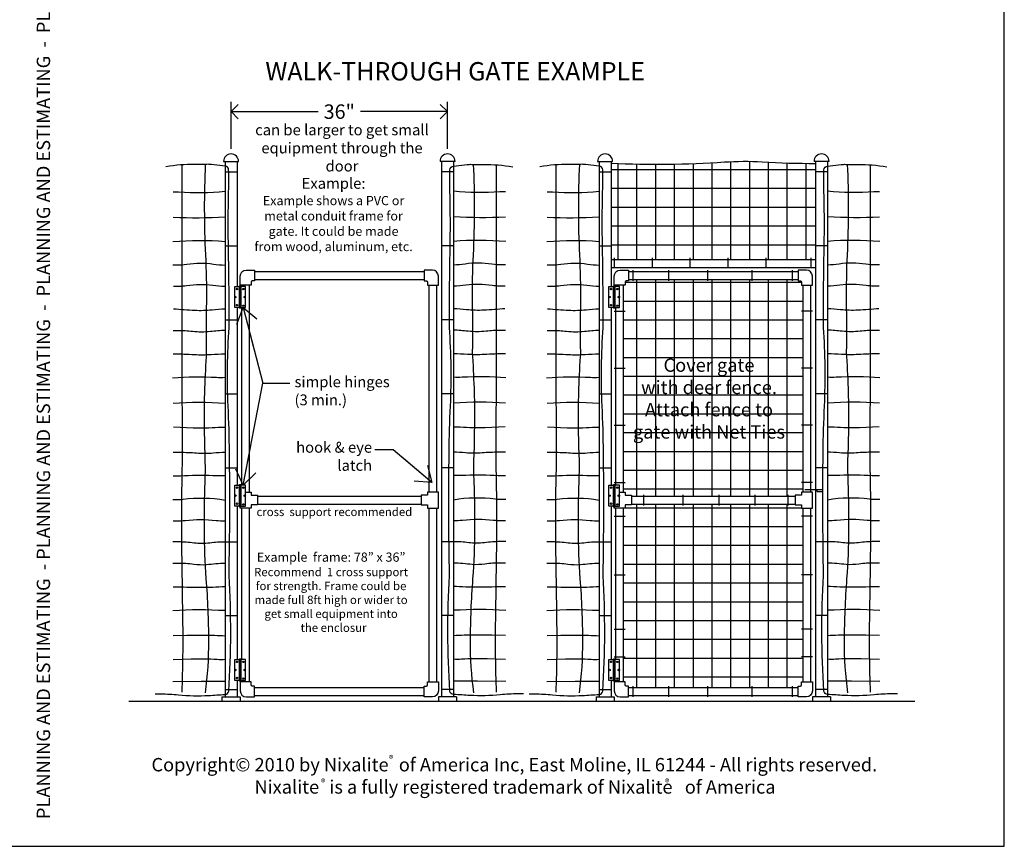
# Model space of a CAD drawing. Units: inches. Extents: x 0 to 68, y 0 to 42.5.
# Drawn here: x 43.4 to 68, y 0 to 20.6 of the extents above; entities that cross this region are included whole.
import ezdxf

# ---------------------------------------------------------------- set-up
doc = ezdxf.new("R2010")
doc.units = ezdxf.units.IN
doc.header["$LTSCALE"] = 6
doc.header["$MEASUREMENT"] = 0
doc.layers.get('0').update_dxf_attribs({"linetype": 'CONTINUOUS'})
doc.layers.get('Defpoints').update_dxf_attribs({"linetype": 'CONTINUOUS'})
for name, color, linetype in [('DIMS', 1, 'CONTINUOUS'), ('OBJ-2', 6, 'CONTINUOUS'), ('OBJ-3', 4, 'CONTINUOUS'), ('TEXT', 7, 'CONTINUOUS'), ('TTLB', 5, 'CONTINUOUS')]:
    doc.layers.add(name, color=color, linetype=linetype)
doc.styles.get("Standard").update_dxf_attribs({"font": 'ARIAL.TTF'})
doc.dimstyles.get("Standard").update_dxf_attribs({"dimtxt": 0.18, "dimasz": 0.18, "dimexe": 0.18, "dimexo": 0.0625, "dimgap": 0.09, "dimtad": 0, "dimtih": 1, "dimtoh": 1, "dimdec": 4, "dimzin": 0, "dimdsep": 46, "dimtxsty": 'Standard', "dimcen": 0.09, "dimadec": 0, "dimazin": 0, "dimtfac": 1, "dimtdec": 4, "dimtofl": 0, "dimtmove": 0, "dimatfit": 3, "dimfxl": 1, "dimtolj": 1, "dimtzin": 0, "dimarcsym": 0})
pattern_1 = [(90, (-32.5691, 15.00893), (-0.46875, 1e-16), []), (180, (-32.5691, 15.00893), (-1e-16, -0.46875), [])]

# ---------------------------------------------------------------- blocks, each defined once
blk = doc.blocks.new('_Open90')
at = {"color": 0, "linetype": 'ByBlock', "lineweight": -2}
for p, q in [((0, 0), (-1, 0)), ((-0.5, 0.5), (0, 0)), ((0, 0), (-0.5, -0.5))]:
    blk.add_line(p, q, dxfattribs=at)
blk = doc.blocks.new('*D8')
at = {"layer": 'Defpoints', "color": 0}
for p in [(54.111, 18.329), (48.711, 17.275), (54.111, 17.275)]:
    blk.add_point(p, dxfattribs=at)
at = {"layer": 'DIMS', "color": 0}
for p, q in [((48.711, 17.4), (48.711, 18.569)), ((54.111, 17.4), (54.111, 18.569)), ((49.071, 18.329), (50.885, 18.329)), ((53.751, 18.329), (51.938, 18.329))]:
    blk.add_line(p, q, dxfattribs=at)
at = {"layer": 'DIMS', "color": 0, "xscale": 0.36, "yscale": 0.36, "zscale": 0.36, "rotation": 180}
blk.add_blockref('_Open90', (48.711, 18.329), dxfattribs=at)
at = {"layer": 'DIMS', "color": 0, "xscale": 0.36, "yscale": 0.36, "zscale": 0.36}
blk.add_blockref('_Open90', (54.111, 18.329), dxfattribs=at)
at = {"layer": 'DIMS', "color": 0, "insert": (51.411, 18.329), "char_height": 0.36, "attachment_point": 5}
blk.add_mtext('\\A1;36"', dxfattribs=at)

msp = doc.modelspace()

# ---------------------------------------------------------------- hatches: boundary and pattern name
at = {"layer": 'OBJ-3'}
h = msp.add_hatch(dxfattribs=at)
h.set_pattern_fill('ANSI37', color=256, scale=3.75, angle=45, style=0)
h.set_pattern_definition(pattern_1)
h.paths.add_polyline_path([(63.29139, 17.03831, -0.015682), (61.96113, 17.0761, 0.03187775), (61.01651, 17.07234, -0.02869002), (58.19139, 17.0431), (58.19139, 14.63621), (63.29139, 14.63621)])
h = msp.add_hatch(dxfattribs=at)
h.set_pattern_fill('ANSI37', color=256, scale=3.75, angle=45, style=0)
h.set_pattern_definition(pattern_1)
h.paths.add_polyline_path([(62.98078, 13.99835), (62.94328, 13.99835), (62.94328, 14.07556, 0.41421356), (62.91328, 14.10556), (62.85858, 14.10556), (62.85858, 14.14306), (58.62419, 14.14306), (58.62419, 14.10556), (58.56949, 14.10556, 0.41421356), (58.53949, 14.07556), (58.53949, 13.99835), (58.50199, 13.99835), (58.50199, 8.8386), (58.53949, 8.8386), (58.53949, 8.7561), (58.70061, 8.7561), (58.70061, 8.7336), (62.78216, 8.7336), (62.78216, 8.7561), (62.94328, 8.7561), (62.94328, 8.8386), (62.98078, 8.8386)])
h = msp.add_hatch(dxfattribs=at)
h.set_pattern_fill('ANSI37', color=256, scale=3.75, angle=45, style=0)
h.set_pattern_definition(pattern_1)
h.paths.add_polyline_path([(62.98078, 8.4336), (62.94328, 8.4336), (62.94328, 8.5161), (62.78216, 8.5161), (62.78216, 8.5386), (58.70061, 8.5386), (58.70061, 8.5161), (58.53949, 8.5161), (58.53949, 8.4336), (58.50199, 8.4336), (58.50199, 4.10344), (58.53949, 4.10344), (58.53949, 4.02623, 0.41421356), (58.56949, 3.99623), (58.62419, 3.99623), (58.62419, 3.95873), (62.85858, 3.95873), (62.85858, 3.99623), (62.91328, 3.99623, 0.41421356), (62.94328, 4.02623), (62.94328, 4.10344), (62.98078, 4.10344)])

# ---------------------------------------------------------------- linework, layer by layer
at = {"layer": 'OBJ-2'}
for points in [[(48.80362, 13.96385), (48.91916, 13.96385), (48.91916, 13.44067), (48.80362, 13.44067)], [(49.07219, 13.96385), (48.95666, 13.96385), (48.95666, 13.44067), (49.07219, 13.44067)], [(58.13362, 13.96385), (58.24916, 13.96385), (58.24916, 13.44067), (58.13362, 13.44067)], [(58.40219, 13.96385), (58.28666, 13.96385), (58.28666, 13.44067), (58.40219, 13.44067)], [(48.80362, 9.00945), (48.91916, 9.00945), (48.91916, 8.48627), (48.80362, 8.48627)], [(49.07219, 9.00945), (48.95666, 9.00945), (48.95666, 8.48627), (49.07219, 8.48627)], [(58.13362, 9.00945), (58.24916, 9.00945), (58.24916, 8.48627), (58.13362, 8.48627)], [(58.40219, 9.00945), (58.28666, 9.00945), (58.28666, 8.48627), (58.40219, 8.48627)], [(48.80362, 4.66124), (48.91916, 4.66124), (48.91916, 4.13806), (48.80362, 4.13806)], [(49.07219, 4.66124), (48.95666, 4.66124), (48.95666, 4.13806), (49.07219, 4.13806)], [(58.13362, 4.66124), (58.24916, 4.66124), (58.24916, 4.13806), (58.13362, 4.13806)], [(58.40219, 4.66124), (58.28666, 4.66124), (58.28666, 4.13806), (58.40219, 4.13806)]]:
    msp.add_lwpolyline(points, close=True, dxfattribs=at)
for points in [[(48.91916, 13.42567), (48.91916, 13.97885), (48.95666, 13.97885), (48.95666, 13.42567), (48.91916, 13.42567)], [(58.24916, 13.42567), (58.24916, 13.97885), (58.28666, 13.97885), (58.28666, 13.42567), (58.24916, 13.42567)], [(48.91916, 8.47127), (48.91916, 9.02445), (48.95666, 9.02445), (48.95666, 8.47127), (48.91916, 8.47127)], [(58.24916, 8.47127), (58.24916, 9.02445), (58.28666, 9.02445), (58.28666, 8.47127), (58.24916, 8.47127)], [(48.91916, 4.12306), (48.91916, 4.67624), (48.95666, 4.67624), (48.95666, 4.12306), (48.91916, 4.12306)], [(58.24916, 4.12306), (58.24916, 4.67624), (58.28666, 4.67624), (58.28666, 4.12306), (58.24916, 4.12306)]]:
    msp.add_lwpolyline(points, dxfattribs=at)
for centre in [(48.86139, 13.90251), (49.01443, 13.90251), (58.19139, 13.90251), (58.34443, 13.90251), (48.82162, 13.70226), (48.86139, 13.50201), (49.05419, 13.70226), (58.15162, 13.70226), (58.19139, 13.50201), (58.38419, 13.70226), (49.01443, 13.48401), (58.34443, 13.48401), (48.86139, 8.94811), (49.01443, 8.94811), (58.19139, 8.94811), (58.34443, 8.94811), (48.82162, 8.74786), (49.05419, 8.74786), (58.15162, 8.74786), (58.38419, 8.74786), (48.86139, 8.54761), (49.01443, 8.52961), (58.19139, 8.54761), (58.34443, 8.52961), (48.86139, 4.5999), (49.01443, 4.5999), (58.19139, 4.5999), (58.34443, 4.5999), (48.82162, 4.39965), (48.86139, 4.1994), (49.01443, 4.1814), (49.05419, 4.39965), (58.15162, 4.39965), (58.19139, 4.1994), (58.34443, 4.1814), (58.38419, 4.39965)]:
    msp.add_circle(centre, 0.018, dxfattribs=at)
at = {"layer": 'OBJ-3'}
for p, q in [((48.52389, 17.08749), (48.89889, 17.08749)), ((48.56139, 17.08749), (48.56139, 3.73076)), ((48.86139, 17.08749), (48.86139, 13.96385)), ((54.29889, 17.08749), (53.92389, 17.08749)), ((53.96139, 17.08749), (53.96139, 3.73076)), ((54.26139, 17.08749), (54.26139, 3.73076)), ((57.85389, 17.08749), (58.22889, 17.08749)), ((57.89139, 17.08749), (57.89139, 3.73076)), ((58.19139, 17.08749), (58.19139, 13.96385)), ((63.62889, 17.08749), (63.25389, 17.08749)), ((63.29139, 17.08749), (63.29139, 3.73076)), ((63.59139, 17.08749), (63.59139, 3.73076)), ((48.56139, 16.8246), (48.86139, 16.8246)), ((54.26139, 16.8246), (53.96139, 16.8246)), ((57.89139, 16.8246), (58.19139, 16.8246)), ((63.59139, 16.8246), (63.29139, 16.8246)), ((48.56139, 14.9796), (48.86139, 14.9796)), ((54.26139, 14.9796), (53.96139, 14.9796)), ((57.89139, 14.9796), (58.19139, 14.9796)), ((63.59139, 14.9796), (63.29139, 14.9796)), ((58.19139, 14.63621), (63.29139, 14.63621)), ((49.29419, 14.33806), (53.52858, 14.33806)), ((58.19139, 14.44121), (63.29139, 14.44121)), ((58.62419, 14.33806), (62.85858, 14.33806)), ((49.29419, 14.14306), (53.52858, 14.14306)), ((58.62419, 14.14306), (62.85858, 14.14306)), ((48.97699, 13.96385), (48.97699, 13.99835)), ((49.17199, 8.8386), (49.17199, 13.99835)), ((53.65078, 8.8386), (53.65078, 13.99835)), ((53.84578, 8.8386), (53.84578, 13.99835)), ((58.30699, 13.96385), (58.30699, 13.99835)), ((58.50199, 8.8386), (58.50199, 13.99835)), ((62.98078, 8.8386), (62.98078, 13.99835)), ((63.17578, 8.8386), (63.17578, 13.99835)), ((48.86139, 13.44067), (48.86139, 9.00945)), ((48.97699, 9.00945), (48.97699, 13.44067)), ((58.19139, 13.44067), (58.19139, 9.00945)), ((58.30699, 9.00945), (58.30699, 13.44067)), ((48.56139, 13.1346), (48.86139, 13.1346)), ((54.26139, 13.1346), (53.96139, 13.1346)), ((57.89139, 13.1346), (58.19139, 13.1346)), ((63.59139, 13.1346), (63.29139, 13.1346)), ((48.56139, 11.2896), (48.86139, 11.2896)), ((54.26139, 11.2896), (53.96139, 11.2896)), ((57.89139, 11.2896), (58.19139, 11.2896)), ((63.59139, 11.2896), (63.29139, 11.2896)), ((48.56139, 9.4446), (48.86139, 9.4446)), ((54.26139, 9.4446), (53.96139, 9.4446)), ((57.89139, 9.4446), (58.19139, 9.4446)), ((63.59139, 9.4446), (63.29139, 9.4446)), ((49.37061, 8.7336), (53.45216, 8.7336)), ((58.70061, 8.7336), (62.78216, 8.7336)), ((48.86139, 8.48627), (48.86139, 4.66124)), ((48.97699, 4.66124), (48.97699, 8.4336)), ((49.17199, 4.10344), (49.17199, 8.4336)), ((49.37061, 8.5386), (53.45216, 8.5386)), ((53.65078, 4.10344), (53.65078, 8.4336)), ((53.84578, 4.10344), (53.84578, 8.4336)), ((58.19139, 8.48627), (58.19139, 4.66124)), ((58.30699, 4.66124), (58.30699, 8.4336)), ((58.50199, 4.10344), (58.50199, 8.4336)), ((58.70061, 8.5386), (62.78216, 8.5386)), ((62.98078, 4.10344), (62.98078, 8.4336)), ((63.17578, 4.10344), (63.17578, 8.4336)), ((48.56139, 7.5996), (48.86139, 7.5996)), ((54.26139, 7.5996), (53.96139, 7.5996)), ((57.89139, 7.5996), (58.19139, 7.5996)), ((63.59139, 7.5996), (63.29139, 7.5996)), ((48.56139, 5.7546), (48.86139, 5.7546)), ((54.26139, 5.7546), (53.96139, 5.7546)), ((57.89139, 5.7546), (58.19139, 5.7546)), ((63.59139, 5.7546), (63.29139, 5.7546)), ((48.86139, 4.13806), (48.86139, 3.73076)), ((48.97699, 4.10344), (48.97699, 4.13806)), ((49.29419, 3.95873), (53.52858, 3.95873)), ((58.19139, 4.13806), (58.19139, 3.73076)), ((58.30699, 4.10344), (58.30699, 4.13806)), ((58.62419, 3.95873), (62.85858, 3.95873)), ((48.48491, 3.73076), (48.93786, 3.73076)), ((48.48491, 3.73076), (48.48491, 3.61752)), ((48.56139, 3.9096), (48.86139, 3.9096)), ((48.93786, 3.73076), (48.93786, 3.61752)), ((49.29419, 3.76373), (53.52858, 3.76373)), ((53.88491, 3.73076), (53.88491, 3.61752)), ((54.33786, 3.73076), (53.88491, 3.73076)), ((54.26139, 3.9096), (53.96139, 3.9096)), ((54.33786, 3.73076), (54.33786, 3.61752)), ((57.81491, 3.73076), (58.26786, 3.73076)), ((57.81491, 3.73076), (57.81491, 3.61752)), ((57.89139, 3.9096), (58.19139, 3.9096)), ((58.26786, 3.73076), (58.26786, 3.61752)), ((58.62419, 3.76373), (62.85858, 3.76373)), ((63.21491, 3.73076), (63.21491, 3.61752)), ((63.66786, 3.73076), (63.21491, 3.73076)), ((63.59139, 3.9096), (63.29139, 3.9096)), ((63.66786, 3.73076), (63.66786, 3.61752)), ((46.15884, 3.61752), (65.76426, 3.61752))]:
    msp.add_line(p, q, dxfattribs=at)
for points in [[(46.81545, 3.80162), (46.9601, 3.80162, -0.02497039), (47.39744, 3.77977, 0.03854632), (48.15052, 3.76259, 0.00657961), (48.56139, 3.79033, 0.32768403), (48.65418, 3.87071, 0.03116919), (48.66149, 6.75619, 0.00778695), (48.67192, 9.82954, 0.00839047), (48.63845, 10.98486, -0.02943238), (48.66413, 12.94428, 0.00479732), (48.64689, 14.89642, -0.01120975), (48.65295, 16.41727, 0.01520723), (48.65111, 16.87882, 0.38669391), (48.56139, 16.97091), (48.225, 17.00901, 0.03618934), (48.1093, 17.0137), (47.80953, 17.0137, 0.04199328), (47.08537, 16.95277, 11.88567149)], [(47.48994, 3.84408, 0.01315951), (47.51032, 5.65805, -0.0002891), (47.48509, 7.39661, -0.00861097), (47.49077, 9.12201, 0.01083866), (47.48821, 11.32372), (47.48821, 17.00177)], [(48.06912, 17.0137, 0.02383706), (48.07315, 14.75813, -0.01518209), (48.09552, 13.58658, 0.00502037), (48.09398, 12.32981, 0.00481372), (48.05085, 11.42587, 0.00942669), (48.03972, 10.84624, 0.0101113), (48.06768, 9.43958, 0.01207957), (48.03685, 7.89727, 0.01782143), (48.08555, 6.67446, -0.01762797), (48.14784, 5.12551, -0.03506812), (48.06327, 3.82974, 1.14532661)], [(56.00732, 3.80162), (55.86267, 3.80162, 0.02497039), (55.42533, 3.77977, -0.03854632), (54.67225, 3.76259, -0.00657961), (54.26139, 3.79033, -0.32768403), (54.1686, 3.87071, -0.03116919), (54.16128, 6.75619, -0.00778695), (54.15085, 9.82954, -0.00839047), (54.18432, 10.98486, 0.02943238), (54.15864, 12.94428, -0.00479732), (54.17589, 14.89642, 0.01120975), (54.16982, 16.41727, -0.01520723), (54.17166, 16.87882, -0.38669391), (54.26139, 16.97091), (54.59777, 17.00901, -0.03618934), (54.71347, 17.0137), (55.01325, 17.0137, -0.04199328), (55.7374, 16.95277, -11.88567149)], [(54.75365, 17.0137, -0.02383706), (54.74962, 14.75813, 0.01518209), (54.72725, 13.58658, -0.00502037), (54.72879, 12.32981, -0.00481372), (54.77192, 11.42587, -0.00942669), (54.78305, 10.84624, -0.0101113), (54.75509, 9.43958, -0.01207957), (54.78592, 7.89727, -0.01782143), (54.73722, 6.67446, 0.01762797), (54.67494, 5.12551, 0.03506812), (54.7595, 3.82974, -1.14532661)], [(55.33283, 3.84408, -0.01315951), (55.31245, 5.65805, 0.0002891), (55.33768, 7.39661, 0.00861097), (55.332, 9.12201, -0.01083866), (55.33456, 11.32372), (55.33456, 17.00177)], [(56.14545, 3.80162), (56.2901, 3.80162, -0.02497039), (56.72744, 3.77977, 0.03854632), (57.48052, 3.76259, 0.00657961), (57.89139, 3.79033, 0.32768403), (57.98418, 3.87071, 0.03116919), (57.99149, 6.75619, 0.00778695), (58.00192, 9.82954, 0.00839047), (57.96845, 10.98486, -0.02943238), (57.99413, 12.94428, 0.00479732), (57.97689, 14.89642, -0.01120975), (57.98295, 16.41727, 0.01520723), (57.98111, 16.87882, 0.38669391), (57.89139, 16.97091), (57.555, 17.00901, 0.03618934), (57.4393, 17.0137), (57.13953, 17.0137, 0.04199328), (56.41537, 16.95277, 11.88567149)], [(56.81994, 3.84408, 0.01315951), (56.84032, 5.65805, -0.0002891), (56.81509, 7.39661, -0.00861097), (56.82077, 9.12201, 0.01083866), (56.81821, 11.32372), (56.81821, 17.00177)], [(57.39912, 17.0137, 0.02383706), (57.40315, 14.75813, -0.01518209), (57.42552, 13.58658, 0.00502037), (57.42398, 12.32981, 0.00481372), (57.38085, 11.42587, 0.00942669), (57.36972, 10.84624, 0.0101113), (57.39768, 9.43958, 0.01207957), (57.36685, 7.89727, 0.01782143), (57.41555, 6.67446, -0.01762797), (57.47784, 5.12551, -0.03506812), (57.39327, 3.82974, 1.14532661)], [(58.19139, 17.0431, 0.02869002), (61.01651, 17.07234, -0.03187775), (61.96113, 17.0761, 0.015682), (63.29139, 17.03831, 0.81907357)], [(65.33732, 3.80162), (65.19267, 3.80162, 0.02497039), (64.75533, 3.77977, -0.03854632), (64.00225, 3.76259, -0.00657961), (63.59139, 3.79033, -0.32768403), (63.4986, 3.87071, -0.03116919), (63.49128, 6.75619, -0.00778695), (63.48085, 9.82954, -0.00839047), (63.51432, 10.98486, 0.02943238), (63.48864, 12.94428, -0.00479732), (63.50589, 14.89642, 0.01120975), (63.49982, 16.41727, -0.01520723), (63.50166, 16.87882, -0.38669391), (63.59139, 16.97091), (63.92777, 17.00901, -0.03618934), (64.04347, 17.0137), (64.34325, 17.0137, -0.04199328), (65.0674, 16.95277, -11.88567149)], [(64.08365, 17.0137, -0.02383706), (64.07962, 14.75813, 0.01518209), (64.05725, 13.58658, -0.00502037), (64.05879, 12.32981, -0.00481372), (64.10192, 11.42587, -0.00942669), (64.11305, 10.84624, -0.0101113), (64.08509, 9.43958, -0.01207957), (64.11592, 7.89727, -0.01782143), (64.06722, 6.67446, 0.01762797), (64.00494, 5.12551, 0.03506812), (64.0895, 3.82974, -1.14532661)], [(64.66283, 3.84408, -0.01315951), (64.64245, 5.65805, 0.0002891), (64.66768, 7.39661, 0.00861097), (64.662, 9.12201, -0.01083866), (64.66456, 11.32372), (64.66456, 17.00177)], [(47.2657, 16.32935), (47.40366, 16.32935, 0.04807353), (48.56139, 16.34313, 18.50532195)], [(55.55707, 16.32935), (55.41911, 16.32935, -0.04807353), (54.26139, 16.34313, -18.50532195)], [(56.5957, 16.32935), (56.73366, 16.32935, 0.04807353), (57.89139, 16.34313, 18.50532195)], [(64.88707, 16.32935), (64.74911, 16.32935, -0.04807353), (63.59139, 16.34313, -18.50532195)], [(47.26683, 15.69893, 0.02892132), (48.56139, 15.70299, 0.63367809)], [(55.55594, 15.69893, -0.02892132), (54.26139, 15.70299, -0.63367809)], [(56.59683, 15.69893, 0.02892132), (57.89139, 15.70299, 0.63367809)], [(64.88594, 15.69893, -0.02892132), (63.59139, 15.70299, -0.63367809)], [(47.2592, 15.08755, -0.04083132), (48.56139, 15.0915, 0.57851276)], [(55.56357, 15.08755, 0.04083132), (54.26139, 15.0915, -0.57851276)], [(56.5892, 15.08755, -0.04083132), (57.89139, 15.0915, 0.57851276)], [(64.89357, 15.08755, 0.04083132), (63.59139, 15.0915, -0.57851276)], [(47.2629, 14.50419), (47.35005, 14.50419, 0.03835131), (47.60496, 14.52378, -0.07517438), (48.27164, 14.52595, 0.03220689), (48.56139, 14.50202, 0.53486263)], [(55.55987, 14.50419), (55.47273, 14.50419, -0.03835131), (55.21782, 14.52378, 0.07517438), (54.55113, 14.52595, -0.03220689), (54.26139, 14.50202, -0.53486263)], [(56.5929, 14.50419), (56.68005, 14.50419, 0.03835131), (56.93496, 14.52378, -0.07517438), (57.60164, 14.52595, 0.03220689), (57.89139, 14.50202, 0.53486263)], [(64.88987, 14.50419), (64.80273, 14.50419, -0.03835131), (64.54782, 14.52378, 0.07517438), (63.88113, 14.52595, -0.03220689), (63.59139, 14.50202, -0.53486263)], [(47.27703, 13.97659), (47.41975, 13.97659, 0.03810592), (47.60114, 13.99043, -0.07041718), (48.25615, 13.99813, 0.02355595), (48.56139, 13.97312, 0.90942219)], [(55.54574, 13.97659), (55.40302, 13.97659, -0.03810592), (55.22163, 13.99043, 0.07041718), (54.56662, 13.99813, -0.02355595), (54.26139, 13.97312, -0.90942219)], [(56.60703, 13.97659), (56.74975, 13.97659, 0.03810592), (56.93114, 13.99043, -0.07041718), (57.58615, 13.99813, 0.02355595), (57.89139, 13.97312, 0.90942219)], [(64.87574, 13.97659), (64.73302, 13.97659, -0.03810592), (64.55163, 13.99043, 0.07041718), (63.89662, 13.99813, -0.02355595), (63.59139, 13.97312, -0.90942219)], [(47.27863, 13.41127, 0.00917385), (47.8033, 13.37385, 0.04211461), (48.23768, 13.38746, -0.02626696), (48.56139, 13.40787, 1.95732169)], [(55.54414, 13.41127, -0.00917385), (55.01947, 13.37385, -0.04211461), (54.58509, 13.38746, 0.02626696), (54.26139, 13.40787, -1.95732169)], [(56.60863, 13.41127, 0.00917385), (57.1333, 13.37385, 0.04211461), (57.56768, 13.38746, -0.02626696), (57.89139, 13.40787, 1.95732169)], [(64.87414, 13.41127, -0.00917385), (64.34947, 13.37385, -0.04211461), (63.91509, 13.38746, 0.02626696), (63.59139, 13.40787, -1.95732169)], [(47.26522, 12.87072), (47.38968, 12.87072, -0.0296942), (47.7502, 12.84929, 0.05944081), (48.1987, 12.84929, -0.01810752), (48.56139, 12.87929, 0.64907929)], [(55.55755, 12.87072), (55.43309, 12.87072, 0.0296942), (55.07257, 12.84929, -0.05944081), (54.62407, 12.84929, 0.01810752), (54.26139, 12.87929, -0.64907929)], [(56.59522, 12.87072), (56.71968, 12.87072, -0.0296942), (57.0802, 12.84929, 0.05944081), (57.5287, 12.84929, -0.01810752), (57.89139, 12.87929, 0.64907929)], [(64.88755, 12.87072), (64.76309, 12.87072, 0.0296942), (64.40257, 12.84929, -0.05944081), (63.95407, 12.84929, 0.01810752), (63.59139, 12.87929, -0.64907929)], [(47.26546, 12.28525, -0.01318107), (47.79802, 12.26905, 0.03078227), (48.21347, 12.27104, -0.01386459), (48.56139, 12.28447, 0.49234428)], [(55.55731, 12.28525, 0.01318107), (55.02476, 12.26905, -0.03078227), (54.6093, 12.27104, 0.01386459), (54.26139, 12.28447, -0.49234428)], [(56.59546, 12.28525, -0.01318107), (57.12802, 12.26905, 0.03078227), (57.54347, 12.27104, -0.01386459), (57.89139, 12.28447, 0.49234428)], [(64.88731, 12.28525, 0.01318107), (64.35476, 12.26905, -0.03078227), (63.9393, 12.27104, 0.01386459), (63.59139, 12.28447, -0.49234428)], [(47.25376, 11.69057, -0.0288806), (48.34788, 11.69998, 0.02458061), (48.56139, 11.69998, 0.57699396)], [(55.56901, 11.69057, 0.0288806), (54.4749, 11.69998, -0.02458061), (54.26139, 11.69998, -0.57699396)], [(56.58376, 11.69057, -0.0288806), (57.67788, 11.69998, 0.02458061), (57.89139, 11.69998, 0.57699396)], [(64.89901, 11.69057, 0.0288806), (63.8049, 11.69998, -0.02458061), (63.59139, 11.69998, -0.57699396)], [(47.264, 11.05659, -0.03683732), (48.56139, 11.05659, 1.22649574)], [(55.55877, 11.05659, 0.03683732), (54.26139, 11.05659, -1.22649574)], [(56.594, 11.05659, -0.03683732), (57.89139, 11.05659, 1.22649574)], [(64.88877, 11.05659, 0.03683732), (63.59139, 11.05659, -1.22649574)], [(47.27264, 10.46151), (47.76873, 10.44361, 0.02760081), (48.39333, 10.45555, -0.03716559), (48.56139, 10.45555, 0.98489823)], [(55.55013, 10.46151), (55.05404, 10.44361, -0.02760081), (54.42944, 10.45555, 0.03716559), (54.26139, 10.45555, -0.98489823)], [(56.60264, 10.46151), (57.09873, 10.44361, 0.02760081), (57.72333, 10.45555, -0.03716559), (57.89139, 10.45555, 0.98489823)], [(64.88013, 10.46151), (64.38404, 10.44361, -0.02760081), (63.75944, 10.45555, 0.03716559), (63.59139, 10.45555, -0.98489823)], [(47.2696, 9.83081), (47.43833, 9.83081, -0.01857336), (47.84919, 9.81555, 0.03715953), (48.2651, 9.81555, -0.00568332), (48.56139, 9.83421, 0.51385156)], [(55.55317, 9.83081), (55.38444, 9.83081, 0.01857336), (54.97358, 9.81555, -0.03715953), (54.55767, 9.81555, 0.00568332), (54.26139, 9.83421, -0.51385156)], [(56.5996, 9.83081), (56.76833, 9.83081, -0.01857336), (57.17919, 9.81555, 0.03715953), (57.5951, 9.81555, -0.00568332), (57.89139, 9.83421, 0.51385156)], [(64.88317, 9.83081), (64.71444, 9.83081, 0.01857336), (64.30358, 9.81555, -0.03715953), (63.88767, 9.81555, 0.00568332), (63.59139, 9.83421, -0.51385156)], [(47.26838, 9.24339), (47.44607, 9.24339, -0.02219826), (48.25804, 9.25371, 0.01584383), (48.56139, 9.25371, -0.04708666)], [(55.55439, 9.24339), (55.3767, 9.24339, 0.02219826), (54.56473, 9.25371, -0.01584383), (54.26139, 9.25371, 0.04708666)], [(56.59838, 9.24339), (56.77607, 9.24339, -0.02219826), (57.58804, 9.25371, 0.01584383), (57.89139, 9.25371, -0.04708666)], [(64.88439, 9.24339), (64.7067, 9.24339, 0.02219826), (63.89473, 9.25371, -0.01584383), (63.59139, 9.25371, 0.04708666)], [(47.2589, 8.65004), (47.33929, 8.65004, 0.0259878), (47.51467, 8.65916, -0.07547459), (48.56139, 8.63834, 0.2080924)], [(55.56387, 8.65004), (55.48348, 8.65004, -0.0259878), (55.3081, 8.65916, 0.07547459), (54.26139, 8.63834, -0.2080924)], [(56.5889, 8.65004), (56.66929, 8.65004, 0.0259878), (56.84467, 8.65916, -0.07547459), (57.89139, 8.63834, 0.2080924)], [(64.89387, 8.65004), (64.81348, 8.65004, -0.0259878), (64.6381, 8.65916, 0.07547459), (63.59139, 8.63834, -0.2080924)], [(47.26376, 8.11894), (47.35653, 8.11894, 0.02546498), (47.57156, 8.1299, -0.06115916), (48.3371, 8.13024, 0.01381206), (48.56139, 8.11968, -0.21554902)], [(55.55901, 8.11894), (55.46624, 8.11894, -0.02546498), (55.25121, 8.1299, 0.06115916), (54.48567, 8.13024, -0.01381206), (54.26139, 8.11968, 0.21554902)], [(56.59376, 8.11894), (56.68653, 8.11894, 0.02546498), (56.90156, 8.1299, -0.06115916), (57.6671, 8.13024, 0.01381206), (57.89139, 8.11968, -0.21554902)], [(64.88901, 8.11894), (64.79624, 8.11894, -0.02546498), (64.58121, 8.1299, 0.06115916), (63.81567, 8.13024, -0.01381206), (63.59139, 8.11968, 0.21554902)], [(47.26097, 7.60088), (47.39744, 7.60088, -0.03400409), (47.78735, 7.57433, 0.06808691), (48.18435, 7.57433, -0.03454465), (48.56139, 7.5996, 1.34121946)], [(55.5618, 7.60088), (55.42533, 7.60088, 0.03400409), (55.03542, 7.57433, -0.06808691), (54.63842, 7.57433, 0.03454465), (54.26139, 7.5996, -1.34121946)], [(56.59097, 7.60088), (56.72744, 7.60088, -0.03400409), (57.11735, 7.57433, 0.06808691), (57.51435, 7.57433, -0.03454465), (57.89139, 7.5996, 1.34121946)], [(64.8918, 7.60088), (64.75533, 7.60088, 0.03400409), (64.36542, 7.57433, -0.06808691), (63.96842, 7.57433, 0.03454465), (63.59139, 7.5996, -1.34121946)], [(47.2621, 7.06695), (47.3916, 7.06695, -0.03331563), (47.7802, 7.04103, 0.05259728), (48.10082, 7.02882, -0.02884101), (48.56139, 7.06552, 0.29509835)], [(55.56067, 7.06695), (55.43117, 7.06695, 0.03331563), (55.04257, 7.04103, -0.05259728), (54.72195, 7.02882, 0.02884101), (54.26139, 7.06552, -0.29509835)], [(56.5921, 7.06695), (56.7216, 7.06695, -0.03331563), (57.1102, 7.04103, 0.05259728), (57.43082, 7.02882, -0.02884101), (57.89139, 7.06552, 0.29509835)], [(64.89067, 7.06695), (64.76117, 7.06695, 0.03331563), (64.37257, 7.04103, -0.05259728), (64.05195, 7.02882, 0.02884101), (63.59139, 7.06552, -0.29509835)], [(47.26584, 6.47473, 0.00373862), (47.95507, 6.46492, 0.01795348), (48.56139, 6.48259, 0.71517948)], [(55.55693, 6.47473, -0.00373862), (54.8677, 6.46492, -0.01795348), (54.26139, 6.48259, -0.71517948)], [(56.59584, 6.47473, 0.00373862), (57.28507, 6.46492, 0.01795348), (57.89139, 6.48259, 0.71517948)], [(64.88693, 6.47473, -0.00373862), (64.1977, 6.46492, -0.01795348), (63.59139, 6.48259, -0.71517948)], [(47.25877, 5.88496, -0.02997051), (48.56139, 5.88712, 1.18125151)], [(55.564, 5.88496, 0.02997051), (54.26139, 5.88712, -1.18125151)], [(56.58877, 5.88496, -0.02997051), (57.89139, 5.88712, 1.18125151)], [(64.894, 5.88496, 0.02997051), (63.59139, 5.88712, -1.18125151)], [(47.26833, 5.25627), (47.60923, 5.26583, -0.00952332), (48.03441, 5.26965, -0.01181021), (48.56139, 5.2519, 2.06301598)], [(55.55444, 5.25627), (55.21354, 5.26583, 0.00952332), (54.78836, 5.26965, 0.01181021), (54.26139, 5.2519, -2.06301598)], [(56.59833, 5.25627), (56.93923, 5.26583, -0.00952332), (57.36441, 5.26965, -0.01181021), (57.89139, 5.2519, 2.06301598)], [(64.88444, 5.25627), (64.54354, 5.26583, 0.00952332), (64.11836, 5.26965, 0.01181021), (63.59139, 5.2519, -2.06301598)], [(47.26399, 4.65996), (47.71998, 4.67682, -0.0278402), (48.36417, 4.66478, 0.03719917), (48.56139, 4.66478, 0.76559549)], [(55.55878, 4.65996), (55.10279, 4.67682, 0.0278402), (54.4586, 4.66478, -0.03719917), (54.26139, 4.66478, -0.76559549)], [(56.59399, 4.65996), (57.04998, 4.67682, -0.0278402), (57.69417, 4.66478, 0.03719917), (57.89139, 4.66478, 0.76559549)], [(64.88878, 4.65996), (64.43279, 4.67682, 0.0278402), (63.7886, 4.66478, -0.03719917), (63.59139, 4.66478, -0.76559549)], [(47.25941, 4.1117), (47.96454, 4.12081, -0.00645623), (48.56139, 4.12081, 0.03476583)], [(55.56336, 4.1117), (54.85823, 4.12081, 0.00645623), (54.26139, 4.12081, -0.03476583)], [(56.58941, 4.1117), (57.29454, 4.12081, -0.00645623), (57.89139, 4.12081, 0.03476583)], [(64.89336, 4.1117), (64.18823, 4.12081, 0.00645623), (63.59139, 4.12081, -0.03476583)]]:
    msp.add_lwpolyline(points, format="xyb", dxfattribs=at)
for points in [[(58.27655, 14.44121), (58.27655, 14.68121)], [(59.22155, 14.44121), (59.22155, 14.68121)], [(60.16655, 14.44121), (60.16655, 14.68121)], [(61.11155, 14.44121), (61.11155, 14.68121)], [(62.05655, 14.44121), (62.05655, 14.68121)], [(63.18006, 14.44121), (63.18006, 14.68121)], [(58.74419, 14.10556), (58.74419, 14.37556)], [(59.62919, 14.10556), (59.62919, 14.37556)], [(60.60419, 14.10556), (60.60419, 14.37556)], [(61.71419, 14.10556), (61.71419, 14.37556)], [(62.71919, 14.10556), (62.71919, 14.37556)], [(58.26949, 13.35335), (58.53949, 13.35335)], [(63.21328, 13.35335), (62.94328, 13.35335)], [(58.26949, 11.92835), (58.53949, 11.92835)], [(63.21328, 11.92835), (62.94328, 11.92835)], [(58.26949, 10.50335), (58.53949, 10.50335)], [(63.21328, 10.50335), (62.94328, 10.50335)], [(58.26949, 9.07835), (58.53949, 9.07835)], [(63.21328, 9.07835), (62.94328, 9.07835)], [(63.02202, 8.90393), (63.47392, 8.90393)], [(63.32985, 8.85368), (63.32985, 8.90393)], [(63.32985, 8.85368), (63.47392, 8.85368)], [(49.20949, 8.8386), (49.20949, 8.7561), (49.37061, 8.7561), (49.37061, 8.5161), (49.20949, 8.5161), (49.20949, 8.4336), (48.93949, 8.4336), (48.93949, 8.47127)], [(49.07219, 8.8386), (49.20949, 8.8386)], [(53.61328, 8.8386), (53.61328, 8.7561), (53.45216, 8.7561), (53.45216, 8.5161), (53.61328, 8.5161), (53.61328, 8.4336), (53.88328, 8.4336), (53.88328, 8.8386), (53.61328, 8.8386)], [(58.53949, 8.8386), (58.53949, 8.7561), (58.70061, 8.7561), (58.70061, 8.5161), (58.53949, 8.5161), (58.53949, 8.4336), (58.26949, 8.4336), (58.26949, 8.47127)], [(58.40219, 8.8386), (58.53949, 8.8386)], [(59.01005, 8.5011), (59.01005, 8.7711)], [(59.98505, 8.5011), (59.98505, 8.7711)], [(60.88505, 8.5011), (60.88505, 8.7711)], [(61.78505, 8.5011), (61.78505, 8.7711)], [(62.61005, 8.5011), (62.61005, 8.7711)], [(62.94328, 8.8386), (62.94328, 8.7561), (62.78216, 8.7561), (62.78216, 8.5161), (62.94328, 8.5161), (62.94328, 8.4336), (63.21328, 8.4336), (63.21328, 8.8386), (62.94328, 8.8386)], [(58.26949, 8.23886), (58.53949, 8.23886)], [(63.21328, 8.23886), (62.94328, 8.23886)], [(58.26949, 6.76886), (58.53949, 6.76886)], [(63.21328, 6.76886), (62.94328, 6.76886)], [(58.26949, 5.41886), (58.53949, 5.41886)], [(63.21328, 5.41886), (62.94328, 5.41886)], [(58.26949, 4.72886), (58.53949, 4.72886)], [(63.21328, 4.72886), (62.94328, 4.72886)], [(58.74419, 3.72623), (58.74419, 3.99623)], [(59.62919, 3.72623), (59.62919, 3.99623)], [(60.60419, 3.72623), (60.60419, 3.99623)], [(61.71419, 3.72623), (61.71419, 3.99623)], [(62.71919, 3.72623), (62.71919, 3.99623)]]:
    msp.add_lwpolyline(points, dxfattribs=at)
for points in [[(49.29419, 14.37556), (49.29419, 14.10556), (49.23949, 14.10556, 0.41421356), (49.20949, 14.07556), (49.20949, 13.99835), (48.93949, 13.99835), (48.93949, 14.22556, -0.41421356), (49.08949, 14.37556)], [(53.52858, 14.37556), (53.52858, 14.10556), (53.58328, 14.10556, -0.41421356), (53.61328, 14.07556), (53.61328, 13.99835), (53.88328, 13.99835), (53.88328, 14.22556, 0.41421356), (53.73328, 14.37556)], [(58.62419, 14.37556), (58.62419, 14.10556), (58.56949, 14.10556, 0.41421356), (58.53949, 14.07556), (58.53949, 13.99835), (58.26949, 13.99835), (58.26949, 14.22556, -0.41421356), (58.41949, 14.37556)], [(62.85858, 14.37556), (62.85858, 14.10556), (62.91328, 14.10556, -0.41421356), (62.94328, 14.07556), (62.94328, 13.99835), (63.21328, 13.99835), (63.21328, 14.22556, 0.41421356), (63.06328, 14.37556)], [(49.29419, 3.72623), (49.29419, 3.99623), (49.23949, 3.99623, -0.41421356), (49.20949, 4.02623), (49.20949, 4.10344), (48.93949, 4.10344), (48.93949, 3.87623, 0.41421356), (49.08949, 3.72623)], [(53.52858, 3.72623), (53.52858, 3.99623), (53.58328, 3.99623, 0.41421356), (53.61328, 4.02623), (53.61328, 4.10344), (53.88328, 4.10344), (53.88328, 3.87623, -0.41421356), (53.73328, 3.72623)], [(58.62419, 3.72623), (58.62419, 3.99623), (58.56949, 3.99623, -0.41421356), (58.53949, 4.02623), (58.53949, 4.10344), (58.26949, 4.10344), (58.26949, 3.87623, 0.41421356), (58.41949, 3.72623)], [(62.85858, 3.72623), (62.85858, 3.99623), (62.91328, 3.99623, 0.41421356), (62.94328, 4.02623), (62.94328, 4.10344), (63.21328, 4.10344), (63.21328, 3.87623, -0.41421356), (63.06328, 3.72623)]]:
    msp.add_lwpolyline(points, format="xyb", close=True, dxfattribs=at)
for centre in [(48.71139, 17.08749), (54.11139, 17.08749), (58.04139, 17.08749), (63.44139, 17.08749)]:
    msp.add_arc(centre, 0.1875, 0, 180, dxfattribs=at)
at = {"layer": 'TTLB'}
msp.add_lwpolyline([(68, 42.5), (0, 42.5), (0, 0), (68, 0)], close=True, dxfattribs=at)

# ---------------------------------------------------------------- texts
at = {"layer": 'TEXT', "insert": (43.86386, 0.65862), "char_height": 0.5, "width": 41.5578478, "attachment_point": 1, "rotation": 90}
msp.add_mtext('\\pl0.04167;{\\fSwis721 BT|b0|i0|c0|p34;\\H0.6667x;PLANNING AND ESTIMATING  - PLANNING AND ESTIMATING  -  PLANNING AND ESTIMATING  -  PLANNING AND ESTIMATING  -  PLANNING AND ESTIMATING  -  PLANNING AND ESTIMATING}', dxfattribs=at)
at = {"layer": 'TEXT', "char_height": 0.5}
for s, insert, width, attachment_point in [('\\pl2.058;{\\fSwis721 BT|b1|i0|c0|p34;\\H0.9167x;WALK-THROUGH GATE EXAMPLE}', (48.53758, 19.56443), 17.55389, 1), ('\\pl-0.0225;{\\fSwis721 BT|b0|i0|c0|p34;\\H0.5417x;can be larger to get small equipment through the door}', (51.48398, 18.00941), 4.7925892, 2), ('\\pl0.225;{\\fSwis721 BT|b1|i0|c0|p34;\\H0.5417x;Example:\\P\\fSwis721 BT|b0|i0|c0|p34;\\H0.8462x;Example shows a PVC or metal conduit frame for gate. It could be made from wood, aluminum, etc\\C251;\\c3486774;.}', (51.21181, 16.6753), 4.069424, 2), ('{\\fSwis721 BT|b1|i0|c0|p34;\\H0.6667x;\\C7;\\c16645629;Cover gate\\Pwith deer fence. Attach fence to\\Pgate with Net Ties}', (60.63334, 11.17128), 4.8720999, 5), ('{\\fSwis721 BT|b0|i0|c0|p34;\\H0.5417x;simple hinges\\P(3 min.)}', (50.29431, 11.72414), 4.069424, 1), ('{\\fSwis721 BT|b0|i0|c0|p34;\\H0.5417x;hook & eye\\Platch}', (52.22945, 10.09025), 4.069424, 3), ('\\pl-0.0525;{\\fSwis721 BT|b0|i0|c0|p34;\\H0.4167x;cross  support recommended}', (49.37248, 8.44749), 4.5774353, 1), ('\\pl-0.01875;{\\fSwis721 BT|b1|i0|c0|p34;\\H0.4583x;Example  frame: 78” x 36” \\fSwis721 BT|b0|i0|c0|p34;\\H0.9091x;Recommend  1 cross support for strength. Frame could be made full 8ft high or wider to get small equipment into\\P\\pl0.225;the enclosur}', (51.21181, 7.32901), 4.069424, 2), ('\\pl-0.06875;{\\fSwis721 BT|b0|i0|c0|p34;\\H0.6667x;Copyright© 2010 by Nixalite\\H0.5x;     \\H2x;of America Inc, East Moline, IL 61244 - All rights reserved.\\P\\pl0;Nixalite  \\H0.5x; \\H2x;is a fully registered trademark of Nixalite\\H0.5x;      \\H2x;of America }', (55.79471, 2.20298), 18.8016504, 2), ('{\\fSwis721 BT|b0|i0|c0|p34;\\H0.3333x;®}', (52.64976, 2.26865), 0.4446601, 1), ('{\\fSwis721 BT|b0|i0|c0|p34;\\H0.3333x;®}', (50.95278, 1.68067), 0.4446601, 1), ('{\\fSwis721 BT|b0|i0|c0|p34;\\H0.3333x;®}', (59.5352, 1.68067), 0.4446601, 1)]:
    msp.add_mtext(s, dxfattribs=dict(at, insert=insert, width=width, attachment_point=attachment_point))

# ---------------------------------------------------------------- dimensions: what is measured, and where the dimension line sits
at = {"layer": 'DIMS'}
dim = msp.add_linear_dim(base=(54.11139, 18.32899), p1=(48.71139, 17.27499), p2=(54.11139, 17.27499), text='36"', dimstyle='Standard', override={"dimscale": 2, "dimexe": 0.12, "dimdec": 3, "dimlfac": 6.666667, "dimlunit": 4, "dimblk": 'OPEN90', "dimtdec": 3, "dimtmove": 1, "dimldrblk": 'Open90'}, dxfattribs=at)
dim.commit()
dim.dimension.update_dxf_attribs({"geometry": '*D8', "text_midpoint": (51.41139, 18.32899)})

# ---------------------------------------------------------------- leaders
at = {"layer": 'TEXT'}
for points in [[(49.01443, 13.44067), (49.50395, 11.55764), (50.17759, 11.55764)], [(49.01443, 9.00945), (49.50395, 11.55764), (50.17759, 11.55764)], [(53.7169, 9.07283), (52.75211, 9.89404), (52.29449, 9.89404)]]:
    msp.add_leader(points, dimstyle='Standard', override={"dimscale": 2, "dimexe": 0.12, "dimdec": 3, "dimlunit": 4, "dimtdec": 3, "dimtmove": 1, "dimatfit": 0, "dimldrblk": 'Open90'}, dxfattribs=at)

doc.saveas('drawing.dxf')
